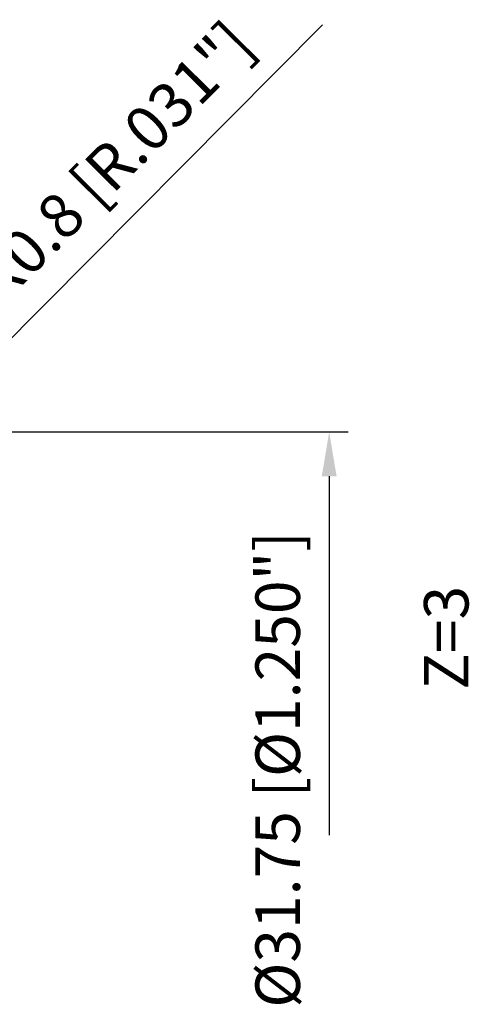
# Model space of a CAD drawing. Units: millimetres. Extents: x -211 to 93, y -29 to 75.
# Drawn here: x 58 to 93, y -29 to 48 of the extents above; entities that cross this region are included whole.
import ezdxf

# ---------------------------------------------------------------- set-up
doc = ezdxf.new("R2010")
doc.units = ezdxf.units.MM
doc.header["$PDMODE"] = 98
doc.header["$PDSIZE"] = -20
doc.layers.add('2', color=7, linetype='Continuous', lineweight=25)
doc.layers.add('6', color=5, linetype='Continuous', lineweight=35)
doc.styles.add('simplex', font='txt.shx', dxfattribs={"height": 3.5})
doc.dimstyles.new('\\M+18352\\M+18373\\M+1815B - ISO-25', dxfattribs={"dimscale": 0, "dimtxt": 3.5, "dimasz": 3.5, "dimexe": 1.5, "dimexo": 0, "dimgap": 2.3, "dimtad": 1, "dimdsep": 46, "dimtxsty": 'simplex', "dimcen": 0.09, "dimclrd": 256, "dimclre": 256, "dimclrt": 256, "dimadec": 0, "dimazin": 0, "dimtfac": 1, "dimtofl": 0, "dimtmove": 0, "dimatfit": 3, "dimfxl": 1, "dimtolj": 1, "dimlwd": -1, "dimlwe": -1, "dimarcsym": 0})

# ---------------------------------------------------------------- blocks, each defined once
blk = doc.blocks.new('*D4')
at = {"layer": '2'}
for p, q in [((49.238, 15.875), (83.828, 15.875)), ((82.328, 12.375), (82.328, -15.875))]:
    blk.add_line(p, q, dxfattribs=at)
blk.add_solid([(81.744, 12.375), (82.911, 12.375), (82.328, 15.875)], dxfattribs=at)
at = {"layer": 'DEFPOINTS', "color": 0}
for p in [(49.238, 15.875), (49.655, -15.875), (82.328, -15.875)]:
    blk.add_point(p, dxfattribs=at)
at = {"layer": '2', "insert": (78.278, -10.699), "char_height": 3.5, "attachment_point": 5, "rotation": 90, "style": 'simplex'}
blk.add_mtext('\\A1;%%c31.75 [%%C1.250"]', dxfattribs=at)
blk = doc.blocks.new('_None')
blk = doc.blocks.new('*D8')
at = {"layer": '2'}
for p, q in [((81.805, 47.891), (52.267, 18.127)), ((49.148, 15.075), (49.328, 15.075)), ((49.238, 14.985), (49.238, 15.165))]:
    blk.add_line(p, q, dxfattribs=at)
blk.add_solid([(51.853, 18.538), (52.681, 17.716), (49.802, 15.643)], dxfattribs=at)
at = {"layer": 'DEFPOINTS', "color": 0}
for p in [(49.802, 15.643), (49.238, 15.075)]:
    blk.add_point(p, dxfattribs=at)
at = {"layer": '2', "insert": (65.394, 37.104), "char_height": 3.5, "attachment_point": 5, "rotation": 45.21773, "style": 'simplex'}
blk.add_mtext('\\A1;R0.8 [R.031"]', dxfattribs=at)

msp = doc.modelspace()

# ---------------------------------------------------------------- texts
at = {"layer": '6', "insert": (89.7804692, -4.42830805), "char_height": 3.5, "width": 16.4284879557, "attachment_point": 1, "rotation": 90, "line_spacing_factor": 0.9, "style": 'simplex'}
msp.add_mtext('Z=3', dxfattribs=at)

# ---------------------------------------------------------------- dimensions: what is measured, and where the dimension line sits
at = {"layer": '2'}
dim = msp.add_radius_dim(center=(49.238, 15.075), mpoint=(49.80153166, 15.64283102), dimstyle='\\M+18352\\M+18373\\M+1815B - ISO-25', override={"dimscale": 1, "dimdec": 8}, dxfattribs=at)
dim.commit()
dim.dimension.update_dxf_attribs({"geometry": '*D8', "text_midpoint": (65.3942892, 37.10400581)})
dim = msp.add_linear_dim(base=(82.3275506933, -15.875), p1=(49.238, 15.875), p2=(49.6552182185, -15.875), angle=270, text='%%c<>', dimstyle='\\M+18352\\M+18373\\M+1815B - ISO-25', override={"dimscale": 1, "dimdec": 8, "dimblk2": 'None', "dimsah": 1, "dimse2": 1}, dxfattribs=at)
dim.commit()
dim.dimension.update_dxf_attribs({"geometry": '*D4', "text_midpoint": (82.3275506933, -10.6990806384), "dimtype": 160})

doc.saveas('drawing.dxf')
